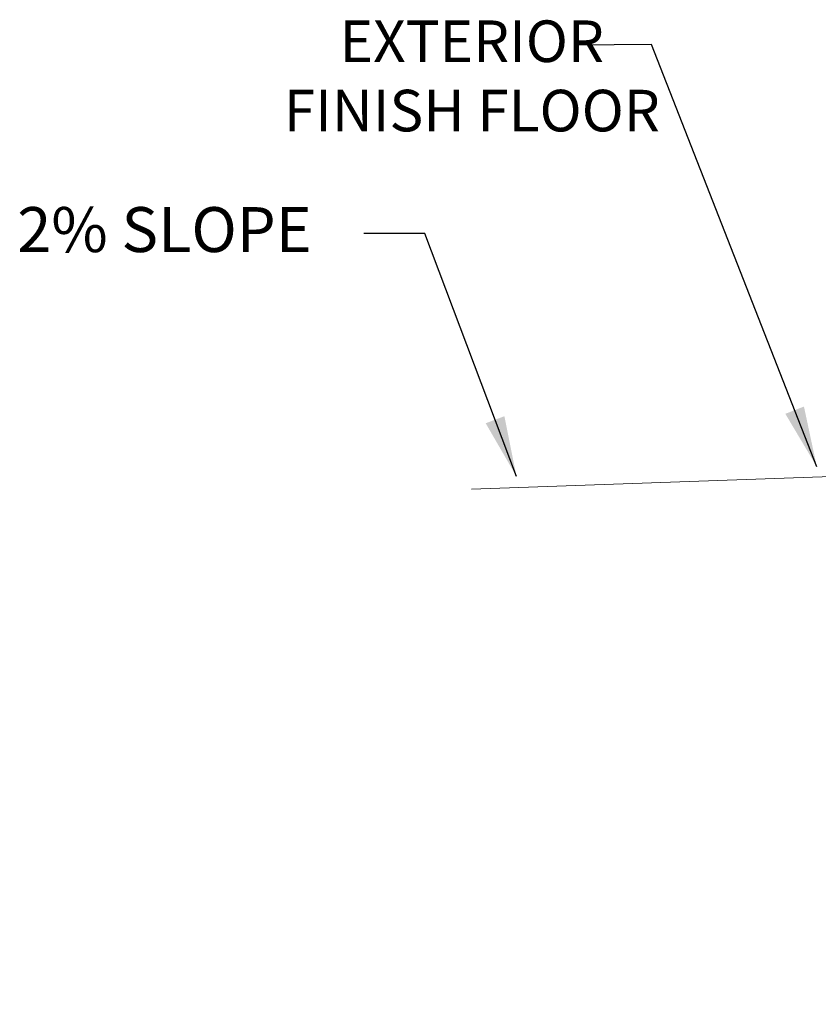
# Model space of a CAD drawing. Extents: x 4485 to 5135, y 3880 to 4093.
# Drawn here: x 4568 to 4573, y 3890 to 3896 of the extents above; entities that cross this region are included whole.
import ezdxf

# ---------------------------------------------------------------- set-up
doc = ezdxf.new("R2010")
doc.units = 0
doc.header["$LTSCALE"] = 250
doc.header["$MEASUREMENT"] = 0
doc.header["$PDMODE"] = 3
doc.header["$PDSIZE"] = -2
doc.layers.get('DEFPOINTS').update_dxf_attribs({"color": 2, "linetype": 'CONTINUOUS'})
for name, color, linetype, lineweight in [('2', 2, 'CONTINUOUS', 25), ('4', 4, 'CONTINUOUS', 5), ('Dimensions', 2, 'CONTINUOUS', 25)]:
    doc.layers.add(name, color=color, linetype=linetype, lineweight=lineweight)
doc.styles.add('ROMANS', font='romans')
doc.dimstyles.new('LWDEC', dxfattribs={"dimscale": 3, "dimtxt": 2.5, "dimasz": 2, "dimexe": 1.25, "dimexo": 3, "dimgap": 2, "dimtad": 1, "dimtoh": 1, "dimdec": 0, "dimzin": 11, "dimdsep": 46, "dimtxsty": 'ROMANS', "dimcen": 0, "dimdle": 1.5, "dimazin": 0, "dimtfac": 1, "dimtdec": 0, "dimtix": 1, "dimtmove": 0, "dimatfit": 3, "dimfxl": 0, "dimtzin": 0, "dimarcsym": 0})
doc.dimstyles.new('LWDEC$7', dxfattribs={"dimscale": 25, "dimtxt": 2.5, "dimasz": 2.3, "dimexe": 1.25, "dimexo": 3, "dimgap": 2, "dimtad": 1, "dimtoh": 1, "dimdec": 0, "dimzin": 11, "dimdsep": 46, "dimtxsty": 'ROMANS', "dimcen": 0.1, "dimdle": 1.5, "dimazin": 0, "dimtfac": 1, "dimtdec": 0, "dimtix": 1, "dimtmove": 0, "dimatfit": 3, "dimfxl": 0, "dimtzin": 0, "dimarcsym": 0})

# ---------------------------------------------------------------- blocks, each defined once
blk = doc.blocks.new('*D1127')
at = {"layer": 'DEFPOINTS', "color": 0}
for p in [(4573.1609, 3891.1456), (4574.6609, 3889.3305), (4574.6609, 3889.3305)]:
    blk.add_point(p, dxfattribs=at)
at = {"layer": 'Dimensions', "color": 0, "lineweight": -2}
for p, q in [((4573.1609, 3890.6956), (4573.1609, 3889.143)), ((4574.6609, 3889.7805), (4574.6609, 3889.518)), ((4572.8609, 3889.3305), (4572.5609, 3889.3305)), ((4573.1609, 3889.3305), (4574.6609, 3889.3305)), ((4574.9609, 3889.3305), (4575.2609, 3889.3305))]:
    blk.add_line(p, q, dxfattribs=at)
at = {"layer": 'Dimensions', "color": 0}
for points in [[(4572.8609, 3889.3805), (4572.8609, 3889.2805), (4573.1609, 3889.3305)], [(4574.9609, 3889.3805), (4574.9609, 3889.2805), (4574.6609, 3889.3305)]]:
    blk.add_solid(points, dxfattribs=at)
at = {"layer": 'Dimensions', "color": 0, "insert": (4573.9109, 3889.9162), "char_height": 0.375, "attachment_point": 5, "style": 'ROMANS'}
blk.add_mtext('1 1/2"', dxfattribs=at)

msp = doc.modelspace()

# ---------------------------------------------------------------- linework, layer by layer
at = {"layer": '4'}
msp.add_lwpolyline([(4570.73894, 3893.29301), (4575.57716, 3893.46196), (4576.57716, 3893.46196)], dxfattribs=at)

# ---------------------------------------------------------------- texts
at = {"layer": '2', "insert": (4570.74099, 3895.95351), "char_height": 0.23622, "width": 3.3970338, "attachment_point": 2}
msp.add_mtext('\\pt4.96062;EXTERIOR\\PFINISH FLOOR ', dxfattribs=at)
at = {"layer": 'Dimensions', "insert": (4568.1613, 3894.89377), "char_height": 0.255118, "width": 4.2377514, "attachment_point": 1}
msp.add_mtext('2% SLOPE ', dxfattribs=at)

# ---------------------------------------------------------------- dimensions: what is measured, and where the dimension line sits
at = {"layer": 'Dimensions'}
dim = msp.add_linear_dim(base=(4574.66091, 3889.33049), p1=(4573.16091, 3891.1456), p2=(4574.66091, 3889.33049), dimstyle='LWDEC', override={"dimscale": 0.15, "dimdec": 4, "dimlunit": 5, "dimpost": '"', "dimtdec": 4, "dimfrac": 2, "dimarcsym": 1}, dxfattribs=at)
dim.commit()
dim.dimension.update_dxf_attribs({"geometry": '*D1127', "text_midpoint": (4573.91091, 3889.9162)})

# ---------------------------------------------------------------- leaders
at = {"layer": '2'}
msp.add_leader([(4572.69851, 3893.41965), (4571.76125, 3895.81627), (4571.33654, 3895.81383)], dimstyle='LWDEC$7', override={"dimscale": 0.15, "dimdec": 4, "dimlunit": 5, "dimpost": '"', "dimtdec": 4, "dimfrac": 2, "dimarcsym": 1}, dxfattribs=at)
at = {"layer": 'Dimensions'}
msp.add_leader([(4570.99457, 3893.36392), (4570.4733, 3894.74442), (4570.1283, 3894.74442)], dimstyle='LWDEC$7', override={"dimscale": 0.15, "dimdec": 4, "dimlunit": 5, "dimpost": '"', "dimtdec": 4, "dimfrac": 2, "dimarcsym": 1}, dxfattribs=at)

doc.saveas('drawing.dxf')
